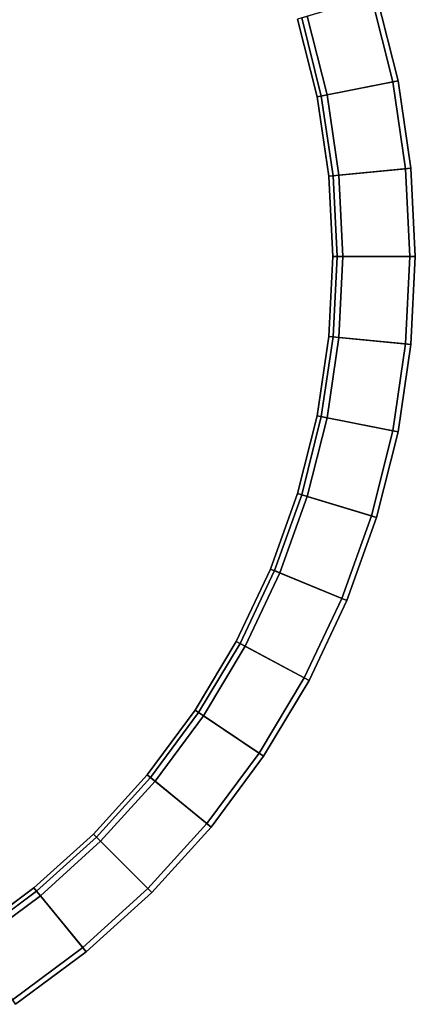
# Model space of a CAD drawing. Units: inches. Extents: x 0 to 417, y 0 to 427.
# Drawn here: x 178 to 181, y 46 to 54 of the extents above; entities that cross this region are included whole.
import ezdxf

# ---------------------------------------------------------------- set-up
doc = ezdxf.new("R2010")
doc.units = ezdxf.units.IN
doc.header["$MEASUREMENT"] = 0
doc.layers.add('TABLE-TOP', color=6, linetype='Continuous')

# ---------------------------------------------------------------- blocks, each defined once
blk = doc.blocks.new('3DLMR1523_0T')
at = {"layer": 'TABLE-TOP', "invisible_edges": 10}
for points in [[(-6.536, 1.9827, 15.9642), (-6.3102, 2.6138, 15.9642), (6.536, 1.9827, 15.9642), (6.6988, 1.3325, 15.9642)], [(-6.2771, 2.6, 16.0243), (-6.5017, 1.9723, 16.0243), (6.6637, 1.3255, 16.0243), (6.5017, 1.9723, 16.0243)], [(-6.6989, 1.3325, 15.9642), (-6.536, 1.9827, 15.9642), (6.6988, 1.3325, 15.9642), (6.7972, 0.6695, 15.9642)], [(-6.5017, 1.9723, 16.0243), (-6.6637, 1.3255, 16.0243), (6.7615, 0.666, 16.0243), (6.6637, 1.3255, 16.0243)], [(-6.7972, 0.6695, 15.9642), (-6.6989, 1.3325, 15.9642), (6.7972, 0.6695, 15.9642), (6.8301, 0, 15.9642)], [(-6.6637, 1.3255, 16.0243), (-6.7615, 0.6659, 16.0243), (6.7942, 0, 16.0243), (6.7615, 0.666, 16.0243)], [(-6.8301, 0, 15.9642), (-6.7972, 0.6695, 15.9642), (6.8301, 0, 15.9642), (6.7972, -0.6695, 15.9642)], [(-6.7615, 0.6659, 16.0243), (-6.7942, 0, 16.0243), (6.7615, -0.666, 16.0243), (6.7942, 0, 16.0243)], [(-6.7972, -0.6695, 15.9642), (-6.8301, 0, 15.9642), (6.7972, -0.6695, 15.9642), (6.6988, -1.3325, 15.9642)], [(-6.7942, 0, 16.0243), (-6.7615, -0.666, 16.0243), (6.6637, -1.3255, 16.0243), (6.7615, -0.666, 16.0243)], [(-6.6988, -1.3325, 15.9642), (-6.7972, -0.6695, 15.9642), (6.6988, -1.3325, 15.9642), (6.536, -1.9827, 15.9642)], [(-6.7615, -0.666, 16.0243), (-6.6637, -1.3255, 16.0243), (6.5017, -1.9723, 16.0243), (6.6637, -1.3255, 16.0243)], [(-6.536, -1.9827, 15.9642), (-6.6988, -1.3325, 15.9642), (6.536, -1.9827, 15.9642), (6.3102, -2.6138, 15.9642)], [(-6.6637, -1.3255, 16.0243), (-6.5017, -1.9723, 16.0243), (6.2771, -2.6001, 16.0243), (6.5017, -1.9723, 16.0243)], [(-6.3102, -2.6138, 15.9642), (-6.536, -1.9827, 15.9642), (6.3102, -2.6138, 15.9642), (6.0236, -3.2197, 15.9642)], [(-6.5017, -1.9723, 16.0243), (-6.2771, -2.6, 16.0243), (5.992, -3.2028, 16.0243), (6.2771, -2.6001, 16.0243)], [(-6.0236, -3.2197, 15.9642), (-6.3102, -2.6138, 15.9642), (6.0236, -3.2197, 15.9642), (5.679, -3.7946, 15.9642)], [(-6.2771, -2.6, 16.0243), (-5.992, -3.2028, 16.0243), (5.6492, -3.7747, 16.0243), (5.992, -3.2028, 16.0243)], [(-5.679, -3.7946, 15.9642), (-6.0236, -3.2197, 15.9642), (5.679, -3.7946, 15.9642), (5.2797, -4.333, 15.9642)], [(-5.992, -3.2028, 16.0243), (-5.6492, -3.7747, 16.0243), (5.252, -4.3102, 16.0243), (5.6492, -3.7747, 16.0243)], [(-5.2797, -4.333, 15.9642), (-5.679, -3.7946, 15.9642), (5.2797, -4.333, 15.9642), (4.8296, -4.8296, 15.9642)], [(-5.6492, -3.7747, 16.0243), (-5.252, -4.3102, 16.0243), (4.8042, -4.8043, 16.0243), (5.252, -4.3102, 16.0243)], [(-4.8296, -4.8296, 15.9642), (-5.2797, -4.333, 15.9642), (4.8296, -4.8296, 15.9642), (4.333, -5.2797, 15.9642)], [(-5.252, -4.3102, 16.0243), (-4.8043, -4.8043, 16.0243), (4.3102, -5.252, 16.0243), (4.8042, -4.8043, 16.0243)], [(-4.333, -5.2797, 15.9642), (-4.8296, -4.8296, 15.9642), (4.333, -5.2797, 15.9642), (3.7946, -5.679, 15.9642)], [(-4.8043, -4.8043, 16.0243), (-4.3102, -5.252, 16.0243), (3.7747, -5.6492, 16.0243), (4.3102, -5.252, 16.0243)]]:
    blk.add_3dface(points, dxfattribs=at)
at = {"layer": 'TABLE-TOP'}
for points in [[(6.5017, 1.9723, 16.0243), (6.6637, 1.3255, 16.0243), (7.293, 1.4507, 16.7755), (7.1157, 2.1585, 16.7755)], [(6.7466, 1.342, 16.0243), (6.5826, 1.9968, 16.0243), (7.1583, 2.1715, 16.7385), (7.3367, 1.4594, 16.7385)], [(7.3367, 1.4594, 16.7385), (7.1583, 2.1715, 16.7385), (7.1157, 2.1585, 16.7755), (7.293, 1.4507, 16.7755)], [(6.6988, 1.3325, 15.9642), (6.536, 1.9827, 15.9642), (6.5826, 1.9968, 16.0243), (6.7466, 1.342, 16.0243)], [(6.6637, 1.3255, 16.0243), (6.7615, 0.666, 16.0243), (7.4001, 0.7289, 16.7755), (7.293, 1.4507, 16.7755)], [(6.8457, 0.6742, 16.0243), (6.7466, 1.342, 16.0243), (7.3367, 1.4594, 16.7385), (7.4444, 0.7332, 16.7385)], [(7.4444, 0.7332, 16.7385), (7.3367, 1.4594, 16.7385), (7.293, 1.4507, 16.7755), (7.4001, 0.7289, 16.7755)], [(6.7972, 0.6695, 15.9642), (6.6988, 1.3325, 15.9642), (6.7466, 1.342, 16.0243), (6.8457, 0.6742, 16.0243)], [(6.7615, 0.666, 16.0243), (6.7942, 0, 16.0243), (7.4359, 0, 16.7755), (7.4001, 0.7289, 16.7755)], [(6.8301, 0, 15.9642), (6.7972, 0.6695, 15.9642), (6.8457, 0.6742, 16.0243), (6.8788, 0, 16.0243)], [(6.8788, 0, 16.0243), (6.8457, 0.6742, 16.0243), (7.4444, 0.7332, 16.7385), (7.4804, 0, 16.7385)], [(7.4804, 0, 16.7385), (7.4444, 0.7332, 16.7385), (7.4001, 0.7289, 16.7755), (7.4359, 0, 16.7755)], [(6.7942, 0, 16.0243), (6.7615, -0.666, 16.0243), (7.4001, -0.7289, 16.7755), (7.4359, 0, 16.7755)], [(6.7972, -0.6695, 15.9642), (6.8301, 0, 15.9642), (6.8788, 0, 16.0243), (6.8457, -0.6743, 16.0243)], [(6.8457, -0.6743, 16.0243), (6.8788, 0, 16.0243), (7.4804, 0, 16.7385), (7.4444, -0.7332, 16.7385)], [(7.4444, -0.7332, 16.7385), (7.4804, 0, 16.7385), (7.4359, 0, 16.7755), (7.4001, -0.7289, 16.7755)], [(6.7615, -0.666, 16.0243), (6.6637, -1.3255, 16.0243), (7.293, -1.4507, 16.7755), (7.4001, -0.7289, 16.7755)], [(6.6988, -1.3325, 15.9642), (6.7972, -0.6695, 15.9642), (6.8457, -0.6743, 16.0243), (6.7466, -1.342, 16.0243)], [(6.7466, -1.342, 16.0243), (6.8457, -0.6743, 16.0243), (7.4444, -0.7332, 16.7385), (7.3367, -1.4594, 16.7385)], [(7.3367, -1.4594, 16.7385), (7.4444, -0.7332, 16.7385), (7.4001, -0.7289, 16.7755), (7.293, -1.4507, 16.7755)], [(6.6637, -1.3255, 16.0243), (6.5017, -1.9723, 16.0243), (7.1157, -2.1586, 16.7755), (7.293, -1.4507, 16.7755)], [(6.536, -1.9827, 15.9642), (6.6988, -1.3325, 15.9642), (6.7466, -1.342, 16.0243), (6.5826, -1.9968, 16.0243)], [(6.5826, -1.9968, 16.0243), (6.7466, -1.342, 16.0243), (7.3367, -1.4594, 16.7385), (7.1583, -2.1715, 16.7385)], [(7.1583, -2.1715, 16.7385), (7.3367, -1.4594, 16.7385), (7.293, -1.4507, 16.7755), (7.1157, -2.1586, 16.7755)], [(6.5017, -1.9723, 16.0243), (6.2771, -2.6001, 16.0243), (6.8699, -2.8456, 16.7755), (7.1157, -2.1586, 16.7755)], [(6.3102, -2.6138, 15.9642), (6.536, -1.9827, 15.9642), (6.5826, -1.9968, 16.0243), (6.3552, -2.6324, 16.0243)], [(6.3552, -2.6324, 16.0243), (6.5826, -1.9968, 16.0243), (7.1583, -2.1715, 16.7385), (6.911, -2.8627, 16.7385)], [(6.911, -2.8627, 16.7385), (7.1583, -2.1715, 16.7385), (7.1157, -2.1586, 16.7755), (6.8699, -2.8456, 16.7755)], [(6.2771, -2.6001, 16.0243), (5.992, -3.2028, 16.0243), (6.5579, -3.5053, 16.7755), (6.8699, -2.8456, 16.7755)], [(6.0236, -3.2197, 15.9642), (6.3102, -2.6138, 15.9642), (6.3552, -2.6324, 16.0243), (6.0666, -3.2427, 16.0243)], [(6.0666, -3.2427, 16.0243), (6.3552, -2.6324, 16.0243), (6.911, -2.8627, 16.7385), (6.5971, -3.5263, 16.7385)], [(6.5971, -3.5263, 16.7385), (6.911, -2.8627, 16.7385), (6.8699, -2.8456, 16.7755), (6.5579, -3.5053, 16.7755)], [(5.992, -3.2028, 16.0243), (5.6492, -3.7747, 16.0243), (6.1827, -4.1312, 16.7755), (6.5579, -3.5053, 16.7755)], [(5.679, -3.7946, 15.9642), (6.0236, -3.2197, 15.9642), (6.0666, -3.2427, 16.0243), (5.7195, -3.8217, 16.0243)], [(5.7195, -3.8217, 16.0243), (6.0666, -3.2427, 16.0243), (6.5971, -3.5263, 16.7385), (6.2197, -4.1559, 16.7385)], [(6.2197, -4.1559, 16.7385), (6.5971, -3.5263, 16.7385), (6.5579, -3.5053, 16.7755), (6.1827, -4.1312, 16.7755)], [(5.6492, -3.7747, 16.0243), (5.252, -4.3102, 16.0243), (5.748, -4.7173, 16.7755), (6.1827, -4.1312, 16.7755)], [(5.2797, -4.333, 15.9642), (5.679, -3.7946, 15.9642), (5.7195, -3.8217, 16.0243), (5.3174, -4.3639, 16.0243)], [(5.3174, -4.3639, 16.0243), (5.7195, -3.8217, 16.0243), (6.2197, -4.1559, 16.7385), (5.7824, -4.7455, 16.7385)], [(5.7824, -4.7455, 16.7385), (6.2197, -4.1559, 16.7385), (6.1827, -4.1312, 16.7755), (5.748, -4.7173, 16.7755)], [(5.252, -4.3102, 16.0243), (4.8042, -4.8043, 16.0243), (5.258, -5.258, 16.7755), (5.748, -4.7173, 16.7755)], [(4.8296, -4.8296, 15.9642), (5.2797, -4.333, 15.9642), (5.3174, -4.3639, 16.0243), (4.8641, -4.8641, 16.0243)], [(4.8641, -4.8641, 16.0243), (5.3174, -4.3639, 16.0243), (5.7824, -4.7455, 16.7385), (5.2894, -5.2895, 16.7385)], [(5.2894, -5.2895, 16.7385), (5.7824, -4.7455, 16.7385), (5.748, -4.7173, 16.7755), (5.258, -5.258, 16.7755)], [(4.8042, -4.8043, 16.0243), (4.3102, -5.252, 16.0243), (4.7173, -5.7481, 16.7755), (5.258, -5.258, 16.7755)], [(4.333, -5.2797, 15.9642), (4.8296, -4.8296, 15.9642), (4.8641, -4.8641, 16.0243), (4.3639, -5.3174, 16.0243)], [(4.3639, -5.3174, 16.0243), (4.8641, -4.8641, 16.0243), (5.2894, -5.2895, 16.7385), (4.7455, -5.7825, 16.7385)], [(4.3102, -5.252, 16.0243), (3.7747, -5.6492, 16.0243), (4.1312, -6.1827, 16.7755), (4.7173, -5.7481, 16.7755)], [(3.7946, -5.679, 15.9642), (4.333, -5.2797, 15.9642), (4.3639, -5.3174, 16.0243), (3.8217, -5.7195, 16.0243)], [(3.8217, -5.7195, 16.0243), (4.3639, -5.3174, 16.0243), (4.7455, -5.7825, 16.7385), (4.1559, -6.2197, 16.7385)], [(4.7455, -5.7825, 16.7385), (5.2894, -5.2895, 16.7385), (5.258, -5.258, 16.7755), (4.7173, -5.7481, 16.7755)], [(4.1559, -6.2197, 16.7385), (4.7455, -5.7825, 16.7385), (4.7173, -5.7481, 16.7755), (4.1312, -6.1827, 16.7755)]]:
    blk.add_3dface(points, dxfattribs=at)

msp = doc.modelspace()

# ---------------------------------------------------------------- block references
msp.add_blockref('3DLMR1523_0T', (173.8103, 52.4167))

doc.saveas('drawing.dxf')
